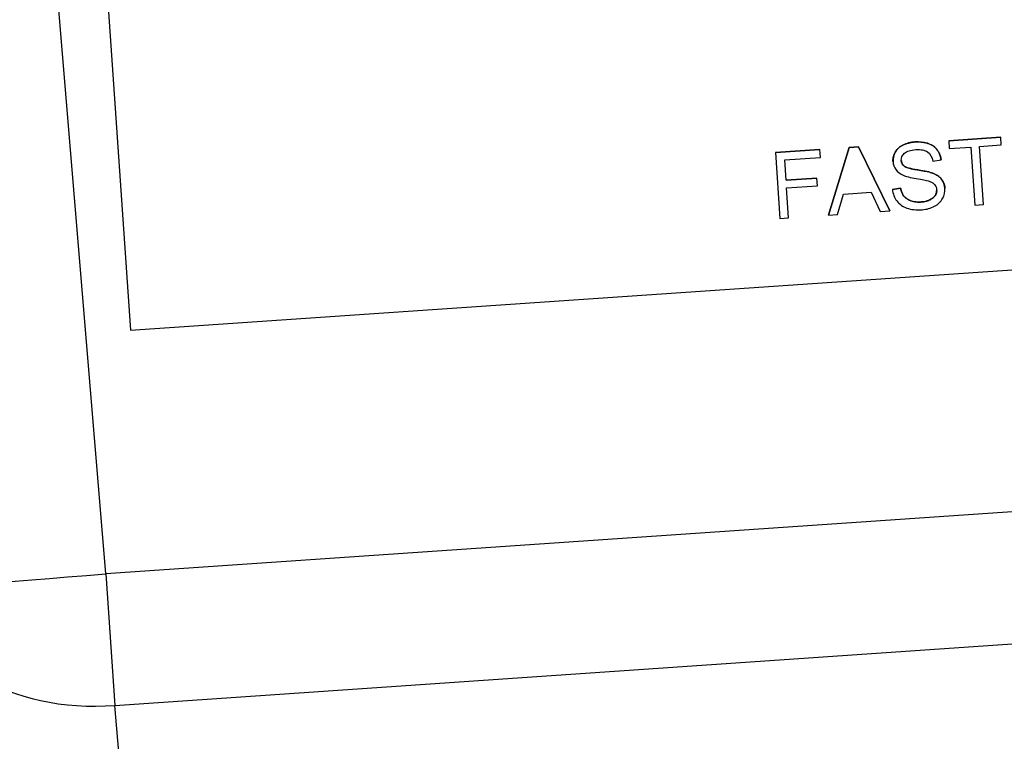
# Model space of a CAD drawing. Units: millimetres. Extents: x 283 to 3800, y 35 to 4953.
# Drawn here: x 890 to 919, y 851 to 872 of the extents above; entities that cross this region are included whole.
import ezdxf

# ---------------------------------------------------------------- set-up
doc = ezdxf.new("R2010")
doc.units = ezdxf.units.MM
doc.header["$LTSCALE"] = 18.181818
doc.layers.add('Visible Edges(Hillmar_metric)', color=7, linetype='Continuous', lineweight=25)
doc.layers.add('Visible Tangent Edges(Hillmar_Metric)', color=7, linetype='Continuous', lineweight=25, true_color=0xc0c0c0)

msp = doc.modelspace()

# ---------------------------------------------------------------- linework, layer by layer
at = {"layer": 'Visible Edges(Hillmar_metric)'}
for p, q in [((892.1075, 885.4449), (893.6606, 862.7733)), ((917.0763, 868.1975), (918.5671, 868.2997)), ((918.5671, 868.2995), (917.0763, 868.1974)), ((917.0763, 868.1974), (917.0763, 868.1975)), ((917.0763, 868.1974), (917.0915, 867.9752)), ((917.9602, 868.0347), (918.5823, 868.0774)), ((918.5671, 868.2995), (918.5671, 868.2997)), ((918.5823, 868.0774), (918.5671, 868.2995)), ((912.118, 867.8579), (913.388, 867.9449)), ((913.388, 867.9447), (912.118, 867.8577)), ((912.118, 867.8577), (912.118, 867.8579)), ((912.118, 867.8577), (912.2468, 865.9772)), ((913.388, 867.9447), (913.388, 867.9449)), ((913.4032, 867.7226), (913.388, 867.9447)), ((913.6344, 866.0724), (914.228, 868.0024)), ((914.228, 868.0023), (913.6344, 866.0723)), ((914.228, 868.0024), (914.4975, 868.0209)), ((914.4975, 868.0207), (914.228, 868.0023)), ((914.228, 868.0023), (914.228, 868.0024)), ((914.4975, 868.0209), (915.3946, 866.193)), ((914.4975, 868.0207), (914.4975, 868.0209)), ((915.3947, 866.1929), (914.4975, 868.0207)), ((917.0915, 867.9752), (917.7107, 868.0177)), ((917.7107, 868.0177), (917.8244, 866.3593)), ((918.0738, 866.3764), (917.9602, 868.0347)), ((912.3826, 867.6526), (913.4032, 867.7226)), ((912.4225, 867.0707), (912.3826, 867.6526)), ((915.4826, 867.6001), (915.4826, 867.6002)), ((916.6207, 867.6161), (916.8574, 867.651)), ((916.8574, 867.651), (916.8573, 867.6512)), ((912.4225, 867.0709), (913.3055, 867.1314)), ((913.3055, 867.1312), (912.4225, 867.0707)), ((913.3055, 867.1312), (913.3055, 867.1314)), ((913.3207, 866.9091), (913.3055, 867.1312)), ((912.4377, 866.8486), (913.3207, 866.9091)), ((912.4962, 865.9943), (912.4377, 866.8486)), ((913.8981, 866.0904), (914.0656, 866.6735)), ((914.0656, 866.6735), (914.854, 866.7275)), ((914.854, 866.7275), (915.1108, 866.1734)), ((915.4665, 866.8056), (915.7002, 866.8418)), ((915.7002, 866.8417), (915.4665, 866.8055)), ((915.4665, 866.8055), (915.4665, 866.8056)), ((915.7002, 866.8417), (915.7002, 866.8418)), ((916.9694, 866.835), (916.9694, 866.8351)), ((893.6606, 862.7733), (948.0785, 866.5012)), ((917.8244, 866.3593), (918.0738, 866.3764)), ((913.6344, 866.0723), (913.8981, 866.0904)), ((915.1108, 866.1734), (915.3947, 866.1929)), ((915.3947, 866.1929), (915.3946, 866.193)), ((912.2468, 865.9772), (912.4962, 865.9943)), ((913.6344, 866.0723), (913.6344, 866.0724))]:
    msp.add_line(p, q, dxfattribs=at)
for points, degree, knots in [([(916.1107, 868.1644), (915.9836, 868.1557), (915.8697, 868.1263), (915.6682, 868.0261), (915.5937, 867.9581), (915.497, 867.7863), (915.4761, 867.6956), (915.4826, 867.6001)], 3, [-0.064470791, -0.064470791, -0.064470791, -0.064470791, -0.042980527, -0.042980527, -0.021490264, -0.021490264, 0, 0, 0, 0]), ([(916.8574, 867.651), (916.8533, 867.6903), (916.8458, 867.7289), (916.8342, 867.7666), (916.823, 867.8032), (916.8083, 867.8382), (916.7898, 867.8716), (916.7766, 867.8955), (916.7616, 867.9185), (916.7446, 867.9407), (916.7217, 867.9707), (916.6955, 867.9981), (916.6653, 868.0232), (916.6055, 868.0726), (916.5414, 868.1027), (916.4845, 868.1223), (916.4777, 868.1246), (916.4711, 868.1268), (916.4646, 868.1288), (916.3506, 868.1644), (916.2298, 868.1725), (916.1107, 868.1644)], 3, [-0.097300787, -0.097300787, -0.097300787, -0.097300787, -0.087076163, -0.087076163, -0.087076163, -0.077174472, -0.077174472, -0.077174472, -0.070098205, -0.070098205, -0.070098205, -0.060531845, -0.060531845, -0.060531845, -0.041621128, -0.041621128, -0.041621128, -0.039378878, -0.039378878, -0.039378878, 0, 0, 0, 0]), ([(915.7208, 867.6336), (915.7155, 867.711), (915.7456, 867.7798), (915.8766, 867.9002), (915.9848, 867.9354), (916.1358, 867.9458)], 3, [-0.1041908, -0.1041908, -0.1041908, -0.1041908, -0.0520954, -0.0520954, 0, 0, 0, 0]), ([(916.1358, 867.9458), (916.2811, 867.9557), (916.393, 867.9329), (916.5504, 867.8218), (916.6001, 867.7347), (916.6207, 867.6161)], 3, [-0.053801969, -0.053801969, -0.053801969, -0.053801969, -0.026900985, -0.026900985, 0, 0, 0, 0]), ([(915.4826, 867.6001), (915.4885, 867.5141), (915.5158, 867.4377), (915.6133, 867.3042), (915.6842, 867.2505), (915.7772, 867.2098)], 3, [-0.067849221, -0.067849221, -0.067849221, -0.067849221, -0.033924611, -0.033924611, 0, 0, 0, 0]), ([(915.7772, 867.2098), (915.8495, 867.1773), (915.9738, 867.1463), (916.3264, 867.0869), (916.4406, 867.0637), (916.4926, 867.0472)], 3, [-0.037725006, -0.037725006, -0.037725006, -0.037725006, -0.018862503, -0.018862503, 0, 0, 0, 0]), ([(916.6183, 867.2718), (916.5405, 867.301), (916.3985, 867.3316), (915.986, 867.3955), (915.8571, 867.4313), (915.8054, 867.471)], 3, [-0.062294129, -0.062294129, -0.062294129, -0.062294129, -0.031147065, -0.031147065, 0, 0, 0, 0]), ([(916.9694, 866.835), (916.9626, 866.9353), (916.9304, 867.0224), (916.8157, 867.1701), (916.7308, 867.2286), (916.6183, 867.2718)], 3, [-0.087553544, -0.087553544, -0.087553544, -0.087553544, -0.043776772, -0.043776772, 0, 0, 0, 0]), ([(916.4926, 867.0472), (916.5229, 867.0381), (916.5535, 867.0269), (916.5818, 867.0128), (916.6055, 867.0011), (916.6284, 866.9869), (916.6484, 866.9696), (916.6565, 866.9626), (916.6637, 866.9555), (916.67, 866.9484), (916.6859, 866.9305), (916.6974, 866.9124), (916.7057, 866.8958), (916.7211, 866.8648), (916.7291, 866.8316), (916.7315, 866.7971)], 3, [-0.033272553, -0.033272553, -0.033272553, -0.033272553, -0.026034667, -0.026034667, -0.026034667, -0.019994352, -0.019994352, -0.019994352, -0.017550249, -0.017550249, -0.017550249, -0.011405321, -0.011405321, -0.011405321, 0, 0, 0, 0]), ([(915.4665, 866.8055), (915.4789, 866.6796), (915.5213, 866.5692), (915.6658, 866.3795), (915.761, 866.3111), (915.9972, 866.2274), (916.1417, 866.2124), (916.3128, 866.2241)], 3, [-0.14760649, -0.14760649, -0.14760649, -0.14760649, -0.09840432, -0.09840432, -0.04920216, -0.04920216, 0, 0, 0, 0]), ([(916.2861, 866.4455), (916.1791, 866.4381), (916.0815, 866.4502), (915.9054, 866.513), (915.8389, 866.5574), (915.7495, 866.6722), (915.7181, 866.7479), (915.7002, 866.8417)], 3, [-0.12516705, -0.12516705, -0.12516705, -0.12516705, -0.0834447, -0.0834447, -0.04172235, -0.04172235, 0, 0, 0, 0]), ([(916.2861, 866.4456), (916.428, 866.4553), (916.6415, 866.5549), (916.7375, 866.7098), (916.7315, 866.7971)], 2, [0, 0, 0, 1, 2, 2.9992305, 2.9992305, 2.9992305]), ([(916.7315, 866.7971), (916.7329, 866.7772), (916.7322, 866.7573), (916.7291, 866.7375), (916.7262, 866.7178), (916.721, 866.6988), (916.7137, 866.6803), (916.708, 866.6658), (916.7003, 866.6497), (916.6895, 866.6322), (916.6807, 866.618), (916.6697, 866.6034), (916.6558, 866.5887), (916.622, 866.5529), (916.5799, 866.526), (916.5348, 866.505), (916.4805, 866.4797), (916.4011, 866.4534), (916.2861, 866.4455)], 3, [-0.13977134, -0.13977134, -0.13977134, -0.13977134, -0.11913004, -0.11913004, -0.11913004, -0.09862602, -0.09862602, -0.09862602, -0.08263613, -0.08263613, -0.08263613, -0.06964363, -0.06964363, -0.06964363, -0.03804802, -0.03804802, -0.03804802, 0, 0, 0, 0]), ([(916.3128, 866.2241), (916.4466, 866.2333), (916.5655, 866.2661), (916.7738, 866.3793), (916.8515, 866.4537), (916.9541, 866.6384), (916.9763, 866.7347), (916.9694, 866.835)], 3, [-0.087012384, -0.087012384, -0.087012384, -0.087012384, -0.058008256, -0.058008256, -0.029004128, -0.029004128, 0, 0, 0, 0])]:
    msp.add_open_spline(points, degree=degree, knots=knots, dxfattribs=at)
for points, degree in [([(915.4826, 867.6002), (915.4728, 867.7435), (915.6179, 868.0011), (915.9201, 868.1514), (916.1107, 868.1645)], 2), ([(916.1107, 868.1645), (916.32, 868.1788), (916.6489, 868.066), (916.8403, 867.8156), (916.8573, 867.6512)], 2), ([(915.7208, 867.6336), (915.7278, 867.532), (915.8054, 867.4711)], 2), ([(915.8054, 867.471), (915.7537, 867.5116), (915.7255, 867.5658), (915.7208, 867.6336)], 3), ([(915.8054, 867.4711), (915.8829, 867.4116), (916.5016, 867.3157), (916.6183, 867.2719)], 2), ([(916.6183, 867.2719), (916.787, 867.2071), (916.9591, 866.9856), (916.9694, 866.8351)], 2), ([(915.7002, 866.8418), (915.7271, 866.7011), (915.8613, 866.5288), (916.1255, 866.4346), (916.2861, 866.4456)], 2)]:
    msp.add_open_spline(points, degree=degree, dxfattribs=at)
at = {"layer": 'Visible Tangent Edges(Hillmar_Metric)'}
for p, q in [((892.9583, 855.8004), (890.4933, 885.3479)), ((916.1107, 868.1644), (916.1107, 868.1645)), ((915.8054, 867.471), (915.8054, 867.4711)), ((916.6183, 867.2718), (916.6183, 867.2719)), ((916.2861, 866.4455), (916.2861, 866.4456)), ((948.8182, 859.6271), (892.9583, 855.8004)), ((892.9583, 855.8004), (893.2164, 852.0332)), ((893.2164, 852.0332), (949.0763, 855.8599)), ((895.5533, 824.0219), (893.2164, 852.0332))]:
    msp.add_line(p, q, dxfattribs=at)
for ratio, end_param in [(0.0148331, 1.5705763), (0.7070679, 1.5603064)]:
    msp.add_ellipse((892.9528, 855.8812), major_axis=(-5.4357, -0.4535), ratio=ratio, start_param=0, end_param=end_param, dxfattribs=at)

doc.saveas('drawing.dxf')
